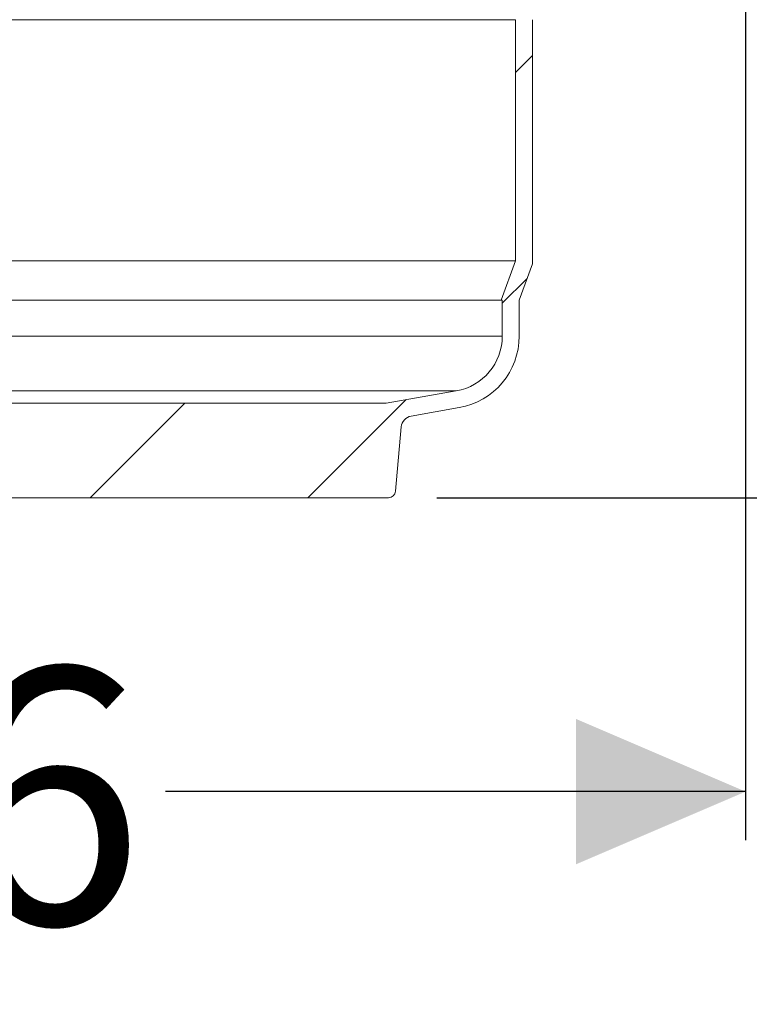
# Model space of a CAD drawing. Units: millimetres. Extents: x 2215 to 4258, y 425 to 3857.
# Drawn here: x 3266 to 3567, y 1891 to 2297 of the extents above; entities that cross this region are included whole.
import ezdxf

# ---------------------------------------------------------------- set-up
doc = ezdxf.new("R2010")
doc.units = ezdxf.units.MM
doc.header["$LTSCALE"] = 20
doc.layers.add('MAßLINIE_MAßZEICHNUNGEN', color=7, linetype='Continuous')
doc.styles.add('SLDTEXTSTYLE0', font='TXT', dxfattribs={"width": 0.7})
doc.dimstyles.new('SLDDIMSTYLE0', dxfattribs={"dimtxt": 105.833333, "dimasz": 70, "dimexe": 0, "dimexo": 0.0625, "dimgap": 26.458333, "dimtad": 0, "dimdec": 0, "dimrnd": 1e-09, "dimzin": 12, "dimdsep": 46, "dimtxsty": 'SLDTEXTSTYLE0', "dimsah": 1, "dimcen": 0.09, "dimadec": 0, "dimazin": 3, "dimtfac": 1, "dimtdec": 0, "dimtofl": 0, "dimtmove": 0, "dimatfit": 3, "dimfxl": 0, "dimfrac": 2, "dimtolj": 1, "dimtzin": 12, "dimarcsym": 0})

# ---------------------------------------------------------------- blocks, each defined once
blk = doc.blocks.new('SW_HATCH_0')
at = {"color": 0, "linetype": 'Continuous', "lineweight": 18}
for p, q in [((-12.07, -999.9), (-19.07, -1006.9)), ((-14.27, -1091.9), (-24.53, -1102.16)), ((-64.38, -1142.01), (-104.79, -1182.42)), ((-155.6, -1143.42), (-194.6, -1182.42))]:
    blk.add_line(p, q, dxfattribs=at)
blk = doc.blocks.new('_D')
at = {"layer": 'MAßLINIE_MAßZEICHNUNGEN', "color": 7}
for p, q in [((2759.16, 2316.08), (2759.16, 1958.39)), ((3565.16, 2316.08), (3565.16, 1958.39)), ((2759.16, 1978.39), (2924.86, 1978.39)), ((3565.16, 1978.39), (3325.71, 1978.39))]:
    blk.add_line(p, q, dxfattribs=at)
for points in [[(2759.16, 1978.39), (2829.16, 1948.39), (2829.16, 2008.39)], [(3565.16, 1978.39), (3495.16, 2008.39), (3495.16, 1948.39)]]:
    blk.add_solid(points, dxfattribs=at)
at = {"layer": 'MAßLINIE_MAßZEICHNUNGEN', "color": 7, "char_height": 105.833, "attachment_point": 1, "style": 'SLDTEXTSTYLE0'}
for s, insert in [('%%c', (2924.86, 2029.47)), ('806', (3076.41, 2029.47))]:
    blk.add_mtext(s, dxfattribs=dict(at, insert=insert))
blk = doc.blocks.new('_D_3')
at = {"layer": 'MAßLINIE_MAßZEICHNUNGEN', "color": 7}
for p, q in [((3588.18, 3856.67), (4099.16, 3856.67)), ((4079.16, 3856.67), (4079.16, 3264.18)), ((4079.16, 2099.74), (4079.16, 2698.16)), ((3437.7, 2099.74), (4099.16, 2099.74))]:
    blk.add_line(p, q, dxfattribs=at)
for points in [[(4079.16, 3856.67), (4049.16, 3786.67), (4109.16, 3786.67)], [(4079.16, 2099.74), (4109.16, 2169.74), (4049.16, 2169.74)]]:
    blk.add_solid(points, dxfattribs=at)
at = {"layer": 'MAßLINIE_MAßZEICHNUNGEN', "color": 7, "char_height": 105.833, "attachment_point": 1, "rotation": 90, "style": 'SLDTEXTSTYLE0'}
for s, insert in [('min 1300', (3942.74, 2704.53)), ('1750', (4102.27, 2978.62)), ('max', (4102.27, 2698.16))]:
    blk.add_mtext(s, dxfattribs=dict(at, insert=insert))
blk = doc.blocks.new('_D_4')
at = {"layer": 'MAßLINIE_MAßZEICHNUNGEN', "color": 7}
for p, q in [((3691.33, 2993.74), (3833.04, 2993.74)), ((3813.04, 2993.74), (3813.04, 2673.35)), ((3813.04, 2099.74), (3813.04, 2427.78)), ((3437.7, 2099.74), (3833.04, 2099.74))]:
    blk.add_line(p, q, dxfattribs=at)
for points in [[(3813.04, 2993.74), (3783.04, 2923.74), (3843.04, 2923.74)], [(3813.04, 2099.74), (3843.04, 2169.74), (3783.04, 2169.74)]]:
    blk.add_solid(points, dxfattribs=at)
at = {"layer": 'MAßLINIE_MAßZEICHNUNGEN', "color": 7, "insert": (3756.38, 2427.78), "char_height": 105.833, "attachment_point": 1, "rotation": 90, "style": 'SLDTEXTSTYLE0'}
blk.add_mtext('894', dxfattribs=at)

msp = doc.modelspace()

# ---------------------------------------------------------------- linework, layer by layer
at = {"color": 7, "linetype": 'Continuous', "lineweight": 18}
for p, q in [((3222.75, 2297.11), (3470.16, 2297.11)), ((3470.16, 2197.54), (3470.16, 2297.11)), ((3477.16, 2196.31), (3477.16, 2297.11)), ((3470.16, 2197.54), (3236.8, 2197.54)), ((3470.16, 2197.54), (3464.25, 2181.31)), ((3477.16, 2196.31), (3471.7, 2181.31)), ((3464.25, 2181.31), (3243.5, 2181.31)), ((3464.7, 2181.31), (3464.25, 2181.31)), ((3464.7, 2166.48), (3464.7, 2181.31)), ((3471.7, 2181.31), (3471.7, 2166.48)), ((3464.7, 2166.48), (3249.67, 2166.48)), ((3445.7, 2143.83), (2878.63, 2143.83)), ((3416.84, 2138.74), (3445.7, 2143.83)), ((2907.49, 2138.74), (3416.84, 2138.74)), ((3446.91, 2136.94), (3427.12, 2133.45)), ((3420.69, 2102.48), (3423.01, 2128.96)), ((3417.7, 2099.74), (3239.91, 2099.74))]:
    msp.add_line(p, q, dxfattribs=at)
for centre, radius, start, end in [((3441.7, 2166.48), 23, 280, 0), ((3441.7, 2166.48), 30, 280, 0), ((3427.99, 2128.52), 5, 100, 175), ((3417.7, 2102.74), 3, 270, 355)]:
    msp.add_arc(centre, radius, start, end, dxfattribs=at)

# ---------------------------------------------------------------- block references
msp.add_blockref('SW_HATCH_0', (3489.23, 3282.16), dxfattribs=at)

# ---------------------------------------------------------------- dimensions: what is measured, and where the dimension line sits
at = {"layer": 'MAßLINIE_MAßZEICHNUNGEN', "color": 7}
dim = msp.add_linear_dim(base=(4079.16, 2099.74), p1=(3568.18, 3856.67), p2=(3417.7, 2099.74), angle=90, text='min 1300\\Pmax <>', dimstyle='SLDDIMSTYLE0', dxfattribs=at)
dim.commit()
dim.dimension.update_dxf_attribs({"geometry": '_D_3', "text_midpoint": (4079.16, 2981.17), "dimtype": 160})
dim = msp.add_linear_dim(base=(3813.04, 2993.74), p1=(3417.7, 2099.74), p2=(3671.33, 2993.74), angle=90, dimstyle='SLDDIMSTYLE0', dxfattribs=at)
dim.commit()
dim.dimension.update_dxf_attribs({"geometry": '_D_4', "text_midpoint": (3813.04, 2550.56), "dimtype": 160})
dim = msp.add_linear_dim(base=(3565.16, 1978.39), p1=(2759.16, 2336.08), p2=(3565.16, 2336.08), text='%%c<>', dimstyle='SLDDIMSTYLE0', dxfattribs=at)
dim.commit()
dim.dimension.update_dxf_attribs({"geometry": '_D', "text_midpoint": (3125.28, 1978.39), "dimtype": 160})

doc.saveas('drawing.dxf')
